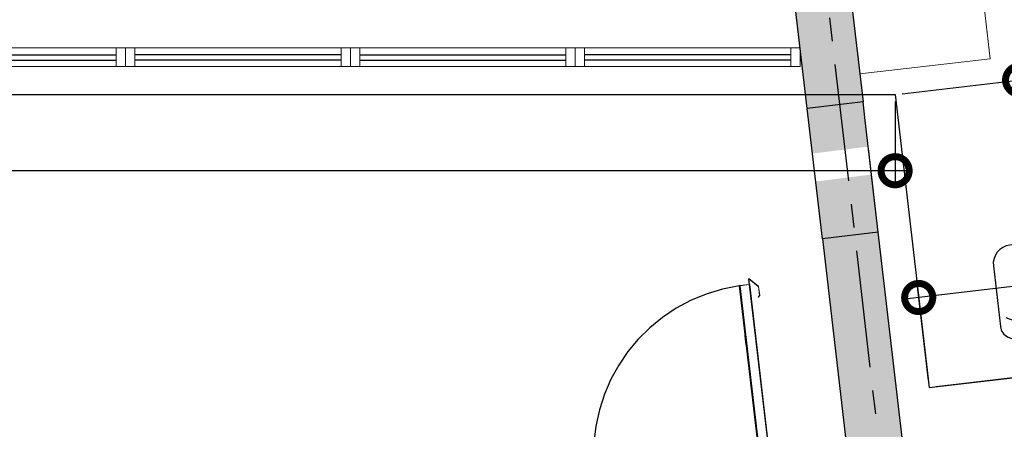
# Model space of a CAD drawing. Units: metres. Extents: x 0 to 955, y -257 to 1285.
# Drawn here: x 513 to 518, y 533 to 535 of the extents above; entities that cross this region are included whole.
import ezdxf
from ezdxf.enums import TextEntityAlignment as Align
from ezdxf.lldxf.tags import DXFTag

# ---------------------------------------------------------------- set-up
doc = ezdxf.new("R2010")
doc.units = ezdxf.units.M
doc.linetypes.add('HIDDEN', pattern=[9.525, 6.35, -3.175])
doc.linetypes.add('PL-POUSO-ARQ-EIXO$0$CENTER', pattern=[2, 1.25, -0.25, 0.25, -0.25])
for name, color, linetype in [('_ARQ_VISTA02', 2, 'Continuous'), ('ARQ-cota 25', 1, 'Continuous'), ('ARQ-MOB-DIV-DV1', 12, 'Continuous'), ('ARQ-mobiliario', 253, 'Continuous'), ('ARQ-nome do ambiente', 3, 'Continuous'), ('CONTINUA1', 1, 'Continuous'), ('EIXO$0$A-EIXOS-PRI', 252, 'PL-POUSO-ARQ-EIXO$0$CENTER'), ('HID-SPK', 12, 'Continuous'), ('OFC-MALL-ARQ-EX-1PV$0$A_HTC_1', 252, 'Continuous'), ('PROJECAO', 251, 'DASHED2'), ('S-DIVC', 254, 'Continuous')]:
    doc.layers.add(name, color=color, linetype=linetype)
doc.layers.add('Alvenaria', color=5, linetype='Continuous', lineweight=30)
doc.layers.add('AM_0', color=7, linetype='Continuous', lineweight=30)
doc.styles.add('12075', font='romans.shx', dxfattribs={"height": 0.225})
doc.styles.add('6075', font='romans.shx', dxfattribs={"height": 0.1125})
tags = doc.linetypes.add('DASHED2', pattern=[0.375, 0.25, -0.125]).pattern_tags.tags
tags[6:7] = [DXFTag(74, 4), DXFTag(75, 0), DXFTag(340, '0'), DXFTag(46, 1.0), DXFTag(50, 0.0), DXFTag(44, 0.0), DXFTag(45, 0.0)]
tags[4:5] = [DXFTag(74, 4), DXFTag(75, 0), DXFTag(340, '0'), DXFTag(46, 1.0), DXFTag(50, 0.0), DXFTag(44, 0.0), DXFTag(45, 0.0)]
doc.dimstyles.new('6075', dxfattribs={"dimtxt": 0.1125, "dimasz": 0.3, "dimexe": 0.075, "dimexo": 0.0375, "dimgap": 0.0525, "dimtad": 1, "dimzin": 5, "dimtxsty": '6075', "dimblk": 'DOTSMALL', "dimcen": 0.135, "dimdle": 0.075, "dimclre": 1, "dimclrt": 2, "dimadec": 0, "dimazin": 0, "dimtfac": 1, "dimtmove": 2, "dimatfit": 3, "dimldrblk": 'DOTSMALL', "dimfxl": 0, "dimtolj": 1, "dimtzin": 0, "dimarcsym": 0})

# ---------------------------------------------------------------- blocks, each defined once
blk = doc.blocks.new('esquadria 1.50')
at = {"layer": '_ARQ_VISTA02', "lineweight": 5}
for p, q in [((0, 0.1), (0.05, 0.1)), ((0, 0), (0, 0.1)), ((0.05, 0.1), (1.15, 0.1)), ((0.05, 0.1), (0.05, 0)), ((1.15, 0.1), (1.15, 0)), ((1.15, 0.1), (1.2, 0.1)), ((1.2, 0), (1.2, 0.1)), ((0.05, 0), (0, 0)), ((0.05, 0), (1.15, 0)), ((1.15, 0), (1.2, 0))]:
    blk.add_line(p, q, dxfattribs=at)
at = {"layer": 'OFC-MALL-ARQ-EX-1PV$0$A_HTC_1'}
for p, q in [((0.05, 0.0637), (1.15, 0.0637)), ((0.05, 0.0337), (1.15, 0.0337))]:
    blk.add_line(p, q, dxfattribs=at)
blk = doc.blocks.new('575')
at = {"color": 0}
for p, q in [((-22.5, 42.07), (-22.5, 10)), ((22.5, 10), (22.5, 42.58)), ((-12.5, 0), (12.5, 0))]:
    blk.add_line(p, q, dxfattribs=at)
for centre, radius, start, end in [((0.4, 17.62), 36.17, 58.8307, 123.0438), ((-15.5, 42.07), 7, 123.0438, 180), ((15.5, 42.58), 7, 0, 58.8307), ((0.4, 7.11), 36.17, 58.8307, 123.0438), ((-12.5, 10), 10, 180, 270), ((12.5, 10), 10, 270, 0)]:
    blk.add_arc(centre, radius, start, end, dxfattribs=at)
blk = doc.blocks.new('1 PAVIMENTO')
at = {"layer": 'PROJECAO', "lineweight": 0}
h = blk.add_hatch(color=252, dxfattribs=at)
h.dxf.hatch_style = 1
h.paths.add_polyline_path([(59.2898, 48.7068), (58.9918, 48.6721), (59.0604, 48.0834), (59.358, 48.1207)])
h.paths.add_polyline_path([(59.3754, 47.9717), (59.0777, 47.9344), (59.1132, 47.6292), (59.4112, 47.6639)])
h.paths.add_polyline_path([(59.023, 50.9985), (59.0227, 51.0013), (58.725, 50.964), (58.7606, 50.6587), (59.0586, 50.6934)])
h.paths.add_polyline_path([(58.9892, 51.2894), (58.9776, 51.3887), (58.6796, 51.354), (58.7077, 51.113), (59.0054, 51.1503)])
at = {"layer": 'S-DIVC'}
h = blk.add_hatch(color=256, dxfattribs=at)
h.dxf.hatch_style = 1
h.paths.add_polyline_path([(58.7926, 52.978), (58.4946, 52.9433), (58.6796, 51.354), (58.9776, 51.3887)])
h = blk.add_hatch(color=256, dxfattribs=at)
h.dxf.hatch_style = 1
h.paths.add_polyline_path([(59.0586, 50.6934), (58.7606, 50.6587), (58.9652, 48.9008), (59.2632, 48.935)])
h.paths.add_polyline_path([(59.2632, 48.935), (58.9652, 48.9008), (58.9918, 48.6721), (59.2898, 48.7068)])
at = {"color": 7, "linetype": 'Continuous', "lineweight": 15}
for p, q in [((58.3172, 50.4082), (58.3197, 50.4085)), ((58.3172, 50.4082), (58.4239, 49.4915)), ((58.3197, 50.4085), (58.3705, 50.4144)), ((58.3689, 50.4151), (58.3201, 50.4095)), ((58.3202, 50.4086), (58.3201, 50.4095)), ((58.3678, 50.4423), (58.3663, 50.4422)), ((58.3695, 50.4143), (58.3663, 50.4422)), ((58.371, 50.4145), (58.3678, 50.4423)), ((58.3689, 50.4151), (58.369, 50.4143)), ((58.3694, 50.4432), (58.3703, 50.4444)), ((58.3694, 50.4432), (58.4185, 50.4043)), ((58.3703, 50.4444), (58.4195, 50.4055)), ((58.3705, 50.4144), (58.373, 50.4147)), ((58.373, 50.4147), (58.4797, 49.498)), ((58.4185, 50.4043), (58.4195, 50.4055)), ((58.4189, 50.4036), (58.4204, 50.4038)), ((58.4189, 50.4036), (58.4244, 50.3563)), ((58.4204, 50.4038), (58.4259, 50.3565)), ((58.4242, 50.3556), (58.4186, 50.3485)), ((58.4186, 50.3485), (58.4198, 50.3476)), ((58.4198, 50.3476), (58.4254, 50.3546)), ((58.4242, 50.3556), (58.4254, 50.3546)), ((58.4244, 50.3563), (58.4259, 50.3565)), ((58.3478, 50.1421), (58.3463, 50.142)), ((58.3463, 50.142), (58.3519, 50.0936)), ((58.3478, 50.1421), (58.3534, 50.0938))]:
    blk.add_line(p, q, dxfattribs=at)
at = {"color": 7, "linetype": 'Continuous', "lineweight": 15, "flags": 128}
blk.add_lwpolyline([(58.3483, 50.1412), (58.3479, 50.1416), (58.3478, 50.1421)], dxfattribs=at)
at = {"color": 7, "linetype": 'Continuous', "lineweight": 15}
for centre, radius, start, end in [((58.3688, 50.4424), 0.00251, 51.6397, 186.6397), ((58.3204, 50.4071), 0.00241, 96.6397, 147.9575), ((58.3688, 50.4424), 0.001, 51.6397, 186.6397), ((58.4179, 50.4035), 0.001, 6.6397, 51.6397), ((58.4179, 50.4035), 0.00251, 6.6397, 51.6397), ((58.4234, 50.3562), 0.001, 321.6397, 6.6397), ((58.4234, 50.3562), 0.00251, 321.6397, 6.6397)]:
    blk.add_arc(centre, radius, start, end, dxfattribs=at)
at = {"layer": 'Alvenaria'}
for p, q in [((58.7926, 52.978), (58.9776, 51.3887)), ((58.6796, 51.354), (58.4946, 52.9433)), ((58.9776, 51.3887), (58.6796, 51.354)), ((58.7606, 50.6587), (58.6796, 51.354)), ((58.7606, 50.6587), (58.6796, 51.354)), ((58.9892, 51.2894), (58.9776, 51.3887)), ((58.9892, 51.2894), (58.9776, 51.3887)), ((59.0586, 50.6934), (58.9892, 51.2894)), ((59.0586, 50.6934), (59.0065, 51.1404)), ((59.0586, 50.6934), (58.7606, 50.6587)), ((58.7606, 50.6587), (58.9918, 48.6721)), ((58.7606, 50.6587), (58.9918, 48.6721)), ((59.2898, 48.7068), (59.0586, 50.6934)), ((59.2898, 48.7068), (59.0586, 50.6934))]:
    blk.add_line(p, q, dxfattribs=at)
at = {"layer": 'AM_0'}
for p, q in [((58.3197, 50.4085), (58.4264, 49.4918)), ((58.3705, 50.4144), (58.4772, 49.4978))]:
    blk.add_line(p, q, dxfattribs=at)
at = {"layer": 'CONTINUA1', "linetype": 'HIDDEN'}
blk.add_arc((58.4458, 49.5109), 0.9065, 98.1535, 187.6956, dxfattribs=at)
at = {"layer": 'EIXO$0$A-EIXOS-PRI', "ltscale": 0.5}
blk.add_line((57.0991, 66.4883), (64.7313, 0.6851), dxfattribs=at)
at = {"layer": 'PROJECAO', "color": 7, "linetype": 'ByBlock', "lineweight": 0}
for q in [(59.5179, 52.8011), (58.9603, 51.5376)]:
    blk.add_line((59.6556, 51.6186), q, dxfattribs=at)
at = {"layer": 'ARQ-MOB-DIV-DV1', "rotation": 3.312413355386915e-05}
for p in [(53.8416, 51.5763), (56.2416, 51.5763)]:
    blk.add_blockref('esquadria 1.50', p, dxfattribs=at)
at = {"layer": 'ARQ-MOB-DIV-DV1', "xscale": -1, "rotation": 3.312413351608257e-05}
for p in [(56.2416, 51.5763), (58.6416, 51.5763)]:
    blk.add_blockref('esquadria 1.50', p, dxfattribs=at)
at = {"layer": 'ARQ-mobiliario', "xscale": 0.009999999928785927, "yscale": 0.009999999928785927, "zscale": 0.009999999928785927, "rotation": 186.6515975518296}
blk.add_blockref('575', (59.8851, 50.6397), dxfattribs=at)
at = {"color": 3, "style": '12075'}
for tag, rotation, p in [('C', 270, (30.597, 68.4244)), ('B', 270, (12.9073, 68.2735)), ('A', 6.5463, (92.4903, 52.9561)), ('A', 0, (-0.9645, 48.6477)), ('B', 270, (12.9074, 11.8113)), ('C', 270, (30.597, 11.8113))]:
    blk.add_attdef(tag, text='', height=0.315, rotation=rotation, dxfattribs=at).set_placement(p, align=Align.MIDDLE)
at = {"layer": 'ARQ-nome do ambiente', "style": '12075'}
blk.add_attdef('COZINHA', text='', height=0.225, rotation=6.6398, dxfattribs=at).set_placement((74.9766, 53.4261), align=Align.CENTER)
blk = doc.blocks.new('_DOTSMALL')
at = {"color": 0, "linetype": 'ByBlock', "const_width": 0.5}
blk.add_lwpolyline([(-0.0625, 0, 1), (0.0625, 0, 1)], format="xyb", close=True, dxfattribs=at)
blk = doc.blocks.new('*D198')
at = {"layer": 'ARQ-cota 25', "color": 1, "lineweight": -2}
for p, q in [((521.0904, 533.5747), (521.0302, 534.0919)), ((517.5159, 533.1586), (517.4557, 533.6758))]:
    blk.add_line(p, q, dxfattribs=at)
at = {"layer": 'ARQ-cota 25', "color": 0, "lineweight": -2}
blk.add_line((521.1134, 534.0261), (517.3898, 533.5927), dxfattribs=at)
at = {"layer": 'Defpoints', "color": 0}
for p in [(517.4643, 533.6013), (521.0948, 533.5374), (517.5202, 533.1213)]:
    blk.add_point(p, dxfattribs=at)
at = {"layer": 'ARQ-cota 25', "color": 0, "lineweight": -2, "xscale": 0.3, "yscale": 0.3, "zscale": 0.3}
for p, rotation in [((521.0389, 534.0174), 6.639692657012315), ((517.4643, 533.6013), 186.6396926570123)]:
    blk.add_blockref('_DOTSMALL', p, dxfattribs=dict(at, rotation=rotation))
at = {"layer": 'ARQ-cota 25', "color": 2, "insert": (519.2378, 533.928), "char_height": 0.1125, "attachment_point": 5, "rotation": 6.6397, "style": '6075'}
blk.add_mtext('\\A1;3,60', dxfattribs=at)
blk = doc.blocks.new('*D203')
at = {"layer": 'ARQ-cota 25', "color": 0, "lineweight": -2}
blk.add_line((517.9942, 534.8351), (518.1932, 533.1254), dxfattribs=at)
at = {"layer": 'ARQ-cota 25', "color": 1, "lineweight": -2}
for p, q in [((517.3756, 534.6876), (518.0774, 534.7693)), ((517.5573, 533.1269), (518.259, 533.2086))]:
    blk.add_line(p, q, dxfattribs=at)
at = {"layer": 'Defpoints', "color": 0}
for p in [(517.3384, 534.6832), (518.1845, 533.1999), (517.5201, 533.1226)]:
    blk.add_point(p, dxfattribs=at)
at = {"layer": 'ARQ-cota 25', "color": 0, "lineweight": -2, "xscale": 0.3, "yscale": 0.3, "zscale": 0.3}
for p, rotation in [((518.0029, 534.7606), 96.63969265700524), ((518.1845, 533.1999), 276.6396926570052)]:
    blk.add_blockref('_DOTSMALL', p, dxfattribs=dict(at, rotation=rotation))
at = {"layer": 'ARQ-cota 25', "color": 2, "insert": (518.2124, 533.9941), "char_height": 0.1125, "attachment_point": 5, "rotation": 276.6397, "style": '6075'}
blk.add_mtext('\\A1;1,57', dxfattribs=at)
blk = doc.blocks.new('*D204')
at = {"layer": 'ARQ-cota 25', "color": 1, "lineweight": -2}
for p, q in [((503.508, 534.6457), (503.508, 534.2022)), ((517.3384, 534.6457), (517.3384, 534.2022))]:
    blk.add_line(p, q, dxfattribs=at)
at = {"layer": 'ARQ-cota 25', "color": 0, "lineweight": -2}
blk.add_line((517.4134, 534.2772), (503.433, 534.2772), dxfattribs=at)
at = {"layer": 'Defpoints', "color": 0}
for p in [(503.508, 534.6832), (517.3384, 534.6832), (503.508, 534.2772)]:
    blk.add_point(p, dxfattribs=at)
at = {"layer": 'ARQ-cota 25', "color": 0, "lineweight": -2, "xscale": 0.3, "yscale": 0.3, "zscale": 0.3, "rotation": 180}
blk.add_blockref('_DOTSMALL', (503.508, 534.2772), dxfattribs=at)
at = {"layer": 'ARQ-cota 25', "color": 0, "lineweight": -2, "xscale": 0.3, "yscale": 0.3, "zscale": 0.3}
blk.add_blockref('_DOTSMALL', (517.3384, 534.2772), dxfattribs=at)
at = {"layer": 'ARQ-cota 25', "color": 2, "insert": (510.4232, 534.3967), "char_height": 0.1125, "attachment_point": 5, "style": '6075'}
blk.add_mtext('\\A1;13,83', dxfattribs=at)

msp = doc.modelspace()

# ---------------------------------------------------------------- linework, layer by layer
at = {"layer": 'ARQ-cota 25'}
msp.add_line((503.508, 534.6832), (517.3384, 534.6832), dxfattribs=at)
at = {"layer": 'HID-SPK'}
for p, q in [((517.5202, 533.1213), (533.7054, 535.0054)), ((517.3384, 534.6832), (517.5202, 533.1213))]:
    msp.add_line(p, q, dxfattribs=at)

# ---------------------------------------------------------------- block references
msp.add_blockref('1 PAVIMENTO', (458.1898, 483.2556))

# ---------------------------------------------------------------- dimensions: what is measured, and where the dimension line sits
at = {"layer": 'ARQ-cota 25'}
dim = msp.add_aligned_dim(p1=(517.3384, 534.6832), p2=(517.5201, 533.1226), distance=0.669, dimstyle='6075', dxfattribs=at)
dim.commit()
dim.dimension.update_dxf_attribs({"geometry": '*D203', "text_midpoint": (518.2124, 533.9941)})
dim = msp.add_linear_dim(base=(503.508, 534.2772), p1=(517.3384, 534.6832), p2=(503.508, 534.6832), dimstyle='6075', dxfattribs=at)
dim.commit()
dim.dimension.update_dxf_attribs({"geometry": '*D204', "text_midpoint": (510.4232, 534.3967)})
dim = msp.add_linear_dim(base=(517.4643, 533.6013), p1=(521.0948, 533.5374), p2=(517.5202, 533.1213), angle=6.6397, dimstyle='6075', dxfattribs=at)
dim.commit()
dim.dimension.update_dxf_attribs({"geometry": '*D198', "text_midpoint": (519.2378, 533.928)})

doc.saveas('drawing.dxf')
